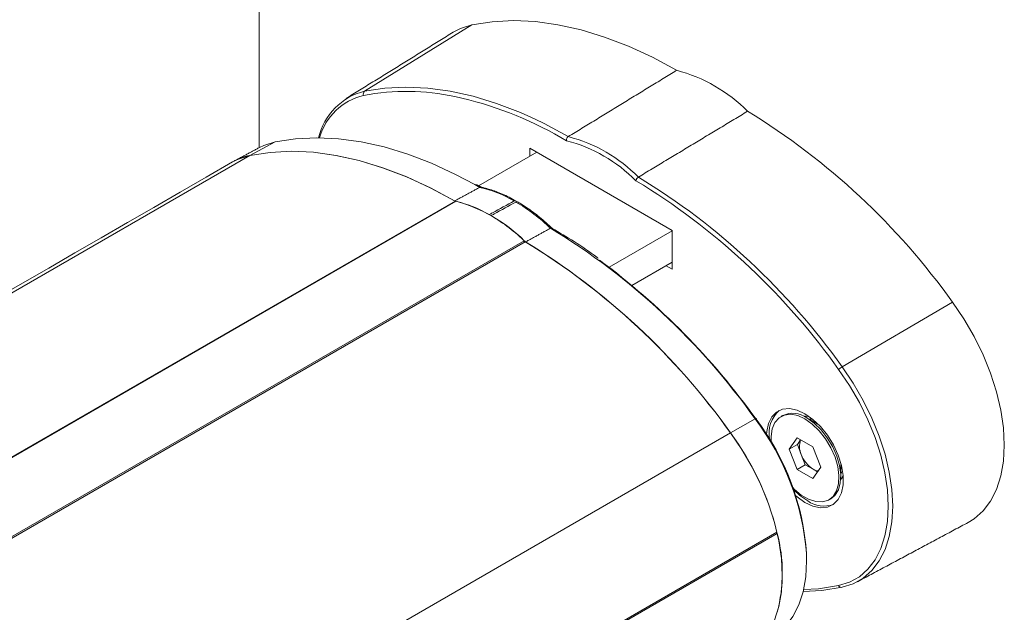
# Model space of a CAD drawing. Units: millimetres. Extents: x -4221 to 1719, y 1025 to 5225.
# Drawn here: x -1839 to -1762, y 2505 to 2551 of the extents above; entities that cross this region are included whole.
import ezdxf

# ---------------------------------------------------------------- set-up
doc = ezdxf.new("R2010")
doc.units = ezdxf.units.MM
doc.layers.get('0').update_dxf_attribs({"lineweight": 15})
doc.layers.add('Grosor 0', color=7, linetype='Continuous', lineweight=0)

msp = doc.modelspace()

# ---------------------------------------------------------------- linework, layer by layer
at = {"color": 7, "linetype": 'Continuous', "lineweight": 15}
for p, q in [((-1811.642, 2545.266), (-1803.277, 2550.452)), ((-1795.886, 2541.402), (-1796.325, 2541.653)), ((-1818.626, 2541.312), (-1820.604, 2540.252)), ((-1798.732, 2540.815), (-1798.732, 2540.202)), ((-1787.623, 2534.403), (-1798.732, 2540.815)), ((-2871.409, 1933.635), (-1820.604, 2540.252)), ((-1802.744, 2537.886), (-1798.201, 2540.509)), ((-1789.87, 2537.924), (-1790.469, 2538.275)), ((-1802.656, 2537.761), (-1803.038, 2537.979)), ((-2871.409, 1920.816), (-1804.583, 2536.682)), ((-1804.512, 2536.677), (-2871.409, 1920.77)), ((-1804.583, 2536.636), (-1804.583, 2536.682)), ((-1792.551, 2531.524), (-1787.623, 2534.369)), ((-1787.623, 2531.374), (-1787.623, 2534.403)), ((-1799.173, 2533.595), (-2871.409, 1914.606)), ((-2871.409, 1914.489), (-1799.103, 2533.518)), ((-1799.173, 2533.478), (-1799.173, 2533.595)), ((-1790.77, 2530.103), (-1787.623, 2531.919)), ((-1788.096, 2531.646), (-1787.623, 2531.374)), ((-1774.369, 2523.749), (-1765.754, 2528.79)), ((-1781.161, 2519.683), (-1783.081, 2518.59)), ((-2871.033, 1890.529), (-1783.081, 2518.59)), ((-1777.882, 2518.205), (-1778.496, 2517.331)), ((-1777.862, 2517.697), (-1778.496, 2517.331)), ((-1776.653, 2517.496), (-1777.882, 2518.205)), ((-1777.862, 2517.697), (-1777.614, 2518.05)), ((-1777.555, 2516.905), (-1777.862, 2517.697)), ((-1778.496, 2517.331), (-1777.882, 2515.747)), ((-1777.248, 2516.113), (-1777.555, 2516.905)), ((-1776.039, 2515.912), (-1776.653, 2517.496)), ((-1777.248, 2516.113), (-1777.882, 2515.747)), ((-1776.633, 2515.759), (-1777.248, 2516.113)), ((-1774.413, 2516.031), (-1774.477, 2515.695)), ((-1777.882, 2515.747), (-1776.653, 2515.038)), ((-1776.653, 2515.038), (-1776.039, 2515.912)), ((-1776.287, 2515.559), (-1776.633, 2515.759)), ((-2867.406, 1882.785), (-1779.455, 2510.846)), ((-1779.433, 2510.752), (-2867.384, 1882.691)), ((-1779.433, 2510.752), (-1779.526, 2510.806))]:
    msp.add_line(p, q, dxfattribs=at)
at = {"color": 7, "linetype": 'Continuous', "lineweight": 15, "flags": 128}
for points in [[(-1803.277, 2550.452), (-1801.682, 2550.695), (-1800.024, 2550.777), (-1798.31, 2550.697), (-1796.548, 2550.457), (-1794.744, 2550.056), (-1792.909, 2549.497), (-1791.048, 2548.783), (-1789.171, 2547.915), (-1787.285, 2546.899)], [(-1804.736, 2549.874), (-1804.166, 2550.172), (-1803.277, 2550.452)], [(-1811.642, 2545.266), (-1810.056, 2545.508), (-1808.408, 2545.589), (-1806.703, 2545.509), (-1804.951, 2545.269), (-1803.158, 2544.869), (-1801.332, 2544.312), (-1799.482, 2543.599), (-1798.316, 2543.076)], [(-1798.316, 2543.076), (-1797.616, 2542.734), (-1795.741, 2541.722)], [(-1803.038, 2537.979), (-1804.539, 2538.776), (-1806.413, 2539.643), (-1808.272, 2540.357), (-1810.105, 2540.916), (-1811.906, 2541.316), (-1813.666, 2541.557), (-1815.378, 2541.636), (-1817.034, 2541.555), (-1818.626, 2541.312)], [(-1820.604, 2540.252), (-1819.01, 2540.495), (-1817.351, 2540.577), (-1815.637, 2540.497), (-1813.875, 2540.257), (-1812.072, 2539.856), (-1810.236, 2539.297), (-1808.375, 2538.583), (-1806.498, 2537.715), (-1804.613, 2536.699)], [(-1804.583, 2536.682), (-1806.472, 2537.702), (-1808.352, 2538.573), (-1810.216, 2539.291), (-1812.056, 2539.852), (-1813.862, 2540.255), (-1815.628, 2540.497), (-1817.346, 2540.577), (-1819.007, 2540.495), (-1820.604, 2540.252)], [(-1818.626, 2541.312), (-1819.51, 2541.034), (-1819.837, 2540.876)], [(-1821.944, 2539.746), (-1821.493, 2539.973), (-1820.604, 2540.252)], [(-1765.754, 2528.79), (-1764.865, 2527.485), (-1764.066, 2526.112), (-1763.369, 2524.693), (-1762.784, 2523.249), (-1762.32, 2521.8), (-1761.983, 2520.369), (-1761.779, 2518.976), (-1761.711, 2517.642), (-1761.779, 2516.387), (-1761.983, 2515.23), (-1762.32, 2514.187), (-1762.784, 2513.274), (-1763.369, 2512.505), (-1764.066, 2511.891), (-1764.536, 2511.599)], [(-1774.369, 2523.749), (-1773.501, 2522.475), (-1772.722, 2521.135), (-1772.042, 2519.751), (-1771.471, 2518.341), (-1771.018, 2516.927), (-1770.689, 2515.53), (-1770.49, 2514.171), (-1770.423, 2512.869), (-1770.453, 2512.046)], [(-1770.975, 2510.816), (-1770.838, 2511.671), (-1770.772, 2512.872), (-1770.838, 2514.148), (-1771.033, 2515.481), (-1771.355, 2516.85), (-1771.799, 2518.236), (-1772.359, 2519.618), (-1773.026, 2520.976), (-1773.79, 2522.289), (-1774.64, 2523.538)], [(-1780.264, 2518.466), (-1780.249, 2518.705), (-1780.119, 2519.337), (-1779.864, 2519.851), (-1779.496, 2520.224), (-1779.03, 2520.44), (-1778.487, 2520.488), (-1777.891, 2520.368), (-1777.268, 2520.084)], [(-1777.268, 2519.683), (-1777.838, 2519.941), (-1778.381, 2520.043), (-1778.872, 2519.985), (-1779.289, 2519.77), (-1779.61, 2519.408), (-1779.823, 2518.916), (-1779.915, 2518.316), (-1779.91, 2517.889)], [(-1777.268, 2520.084), (-1776.644, 2519.648), (-1776.048, 2519.08), (-1775.505, 2518.405), (-1775.039, 2517.652), (-1774.671, 2516.854), (-1774.416, 2516.045), (-1774.286, 2515.262), (-1774.286, 2514.538), (-1774.416, 2513.905), (-1774.671, 2513.391), (-1775.039, 2513.019), (-1775.505, 2512.803), (-1776.048, 2512.755), (-1776.644, 2512.875), (-1777.268, 2513.159), (-1777.891, 2513.595), (-1777.988, 2513.677)], [(-1777.284, 2519.849), (-1777.223, 2519.867), (-1776.979, 2519.901)], [(-1781.088, 2519.671), (-1781.072, 2519.691), (-1781.064, 2519.706), (-1781.062, 2519.716), (-1781.069, 2519.72), (-1781.082, 2519.719), (-1781.103, 2519.712), (-1781.129, 2519.7), (-1781.161, 2519.683)], [(-1778.202, 2514.296), (-1778.114, 2514.208), (-1777.554, 2513.743), (-1776.981, 2513.412), (-1776.421, 2513.231), (-1775.9, 2513.209), (-1775.444, 2513.346), (-1775.073, 2513.636), (-1774.804, 2514.066), (-1774.651, 2514.615), (-1774.62, 2515.259), (-1774.713, 2515.966), (-1774.925, 2516.703), (-1775.247, 2517.437), (-1775.663, 2518.133), (-1776.154, 2518.758), (-1776.697, 2519.283), (-1777.268, 2519.683), (-1777.268, 2519.683)], [(-1777.128, 2519.764), (-1776.558, 2519.363), (-1776.015, 2518.838), (-1775.524, 2518.213), (-1775.107, 2517.517), (-1774.786, 2516.784), (-1774.573, 2516.046), (-1774.481, 2515.339), (-1774.512, 2514.696), (-1774.665, 2514.146), (-1774.934, 2513.716), (-1775.254, 2513.454)], [(-1776.964, 2519.669), (-1776.96, 2519.669), (-1776.652, 2519.655)], [(-1776.674, 2519.502), (-1776.648, 2519.495), (-1776.351, 2519.389)], [(-1783.081, 2518.59), (-1782.192, 2517.285), (-1781.394, 2515.912), (-1780.697, 2514.493), (-1780.112, 2513.049), (-1779.647, 2511.6), (-1779.311, 2510.169), (-1779.107, 2508.776), (-1779.039, 2507.442), (-1779.107, 2506.187), (-1779.311, 2505.03), (-1779.647, 2503.987), (-1780.112, 2503.074), (-1780.697, 2502.305), (-1781.394, 2501.691), (-1781.742, 2501.467)], [(-1774.283, 2515.231), (-1774.364, 2515.116), (-1774.481, 2514.993)], [(-1774.333, 2515.637), (-1774.474, 2515.364), (-1774.477, 2515.361)], [(-1777.055, 2513.282), (-1777.679, 2513.717), (-1778.151, 2514.154)], [(-1770.453, 2512.046), (-1770.49, 2511.645), (-1770.689, 2510.515), (-1771.018, 2509.497), (-1771.471, 2508.607), (-1772.042, 2507.856), (-1772.722, 2507.257), (-1773.501, 2506.817), (-1774.369, 2506.545)], [(-1774.64, 2506.671), (-1773.79, 2506.939), (-1773.026, 2507.369), (-1772.359, 2507.957), (-1771.799, 2508.693), (-1771.355, 2509.566), (-1771.033, 2510.564), (-1770.975, 2510.816)], [(-1779.71, 2502.726), (-1779.483, 2502.877), (-1778.789, 2503.488), (-1778.208, 2504.253), (-1777.746, 2505.161), (-1777.411, 2506.198), (-1777.208, 2507.349), (-1777.14, 2508.597), (-1777.157, 2509.236)], [(-1774.369, 2506.545), (-1775.954, 2506.303), (-1777.405, 2506.223)], [(-1777.374, 2506.358), (-1776.218, 2506.431), (-1774.64, 2506.671)]]:
    msp.add_lwpolyline(points, dxfattribs=at)
at = {"color": 7, "linetype": 'Continuous', "lineweight": 15}
for centre, radius, start, end in [((-1790.382, 2535.137), 12.163, 44.75663, 75.24875), ((-1810.481, 2540.531), 4.876, 103.77394, 166.90289), ((-1811.482, 2545.06), 0.262, 127.7732, 207.00097), ((-1808.371, 2527.407), 17.85, 77.76482, 100.79749), ((-1810.607, 2540.348), 4.724, 103.56139, 164.1949), ((-1810.645, 2516.93), 28.571, 59.91827, 77.76), ((-1810.028, 2497.338), 54.309, 35.39011, 58.61598), ((-1798.778, 2530.137), 11.63, 44.40559, 75.59979), ((-1798.724, 2530.236), 11.867, 44.56473, 75.44065), ((-1819.716, 2535.875), 4.466, 101.46929, 119.91857), ((-1818.271, 2492.566), 53.85, 35.38509, 58.66807), ((-1804.76, 2528.491), 9.506, 59.70077, 77.21011), ((-1818.297, 2492.574), 53.523, 35.34709, 57.91968), ((-1806.74, 2527.372), 9.567, 59.70327, 77.1548), ((-1807.73, 2524.937), 12.173, 45.33569, 74.66969), ((-1807.564, 2523.635), 15.115, 46.35372, 59.1938), ((-1809.551, 2522.503), 15.191, 46.38811, 59.19792), ((-1825.082, 2488.58), 53.819, 35.30489, 58.71196), ((-1827.065, 2487.446), 53.894, 35.30153, 58.74538), ((-1827.355, 2487.138), 54.308, 35.39002, 58.61616), ((-1827.167, 2486.539), 56.754, 35.71699, 53.3555), ((-1773.712, 2522.624), 1.302, 120.2566, 135.41996), ((-1777.629, 2518.541), 2.448, 132.37317, 190.37778), ((-1778.223, 2518.267), 1.855, 53.81994, 114.86884), ((-1797.064, 2507.597), 19.975, 4.70686, 37.23402), ((-1796.566, 2507.881), 19.458, 3.74141, 37.2983), ((-1800.476, 2505.723), 21.637, 13.69644, 36.49045), ((-1776.245, 2517.536), 1.454, 159.46943, 205.72891), ((-1775.388, 2517.704), 2.31, 200.22677, 237.36336), ((-1776.094, 2516.65), 1.041, 238.82138, 261.69969), ((-1775.8, 2515.036), 2.157, 234.40582, 290.49576), ((-1791.212, 2507.67), 12.175, 345.33441, 14.66559), ((-1774.447, 2506.731), 0.202, 197.21816, 292.72129)]:
    msp.add_arc(centre, radius, start, end, dxfattribs=at)
for points in [[(-1804.736, 2549.874), (-1813.066, 2544.703)], [(-1795.741, 2541.722), (-1787.285, 2546.899)], [(-1790.27, 2538.563), (-1781.745, 2543.701)], [(-1819.837, 2540.876), (-1821.822, 2539.814)], [(-1821.944, 2539.746), (-2871.409, 1933.902)], [(-1802.656, 2537.761), (-1804.613, 2536.699)], [(-1802.527, 2537.764), (-1802.916, 2537.983)], [(-1797.132, 2534.572), (-1799.073, 2533.501)], [(-1779.003, 2519.949), (-1779.142, 2519.869)], [(-1777.215, 2519.912), (-1777.306, 2519.859)], [(-1776.296, 2519.283), (-1777.128, 2519.764)], [(-1774.477, 2515.171), (-1774.477, 2516.132)], [(-1774.483, 2514.969), (-1774.392, 2515.022)], [(-1775.393, 2513.374), (-1775.254, 2513.454)], [(-1773.181, 2506.972), (-1764.536, 2511.599)]]:
    msp.add_open_spline(points, degree=1, dxfattribs=at)
for points, knots in [([(-1795.741, 2541.722), (-1795.76, 2541.707), (-1795.799, 2541.678), (-1795.846, 2541.61), (-1795.878, 2541.531), (-1795.889, 2541.46), (-1795.888, 2541.418), (-1795.886, 2541.403), (-1795.886, 2541.402)], [0, 0, 0, 0, 0.2151614, 0.4301396, 0.6463742, 0.8651337, 0.9895636, 1, 1, 1, 1]), ([(-1790.27, 2538.563), (-1790.29, 2538.549), (-1790.33, 2538.521), (-1790.386, 2538.458), (-1790.432, 2538.387), (-1790.458, 2538.325), (-1790.467, 2538.289), (-1790.469, 2538.276), (-1790.469, 2538.275)], [0, 0, 0, 0, 0.215163, 0.430154, 0.646372, 0.865133, 0.989564, 1, 1, 1, 1]), ([(-1802.56, 2537.775), (-1802.572, 2537.778), (-1802.602, 2537.785), (-1802.636, 2537.77), (-1802.656, 2537.761)], [0, 0, 0, 0, 0.396271, 1, 1, 1, 1]), ([(-1799.827, 2536.699), (-1800.007, 2536.797), (-1800.527, 2537.084), (-1801.367, 2537.447), (-1802.11, 2537.68), (-1802.509, 2537.767), (-1802.598, 2537.787)], [0, 0, 0, 0, 0.191953, 0.556718, 0.901624, 1, 1, 1, 1]), ([(-1801.913, 2535.632), (-1801.83, 2535.678), (-1801.181, 2536.033), (-1800.531, 2536.388), (-1799.964, 2536.698)], [0, 0, 0, 0, 0.128098, 1, 1, 1, 1]), ([(-1799.823, 2536.617), (-1800.389, 2536.307), (-1801.039, 2535.951), (-1801.689, 2535.596), (-1801.772, 2535.551)], [0, 0, 0, 0, 0.871902, 1, 1, 1, 1]), ([(-1799.795, 2536.616), (-1799.797, 2536.628), (-1799.8, 2536.662), (-1799.826, 2536.7), (-1799.869, 2536.722), (-1799.918, 2536.72), (-1799.951, 2536.705), (-1799.964, 2536.698)], [0, 0, 0, 0, 0.132971, 0.369672, 0.606126, 0.842934, 1, 1, 1, 1]), ([(-1799.823, 2536.617), (-1799.822, 2536.617), (-1799.802, 2536.628), (-1799.762, 2536.64), (-1799.721, 2536.64), (-1799.706, 2536.627), (-1799.703, 2536.624)], [0, 0, 0, 0, 0.016949, 0.458658, 0.900284, 1, 1, 1, 1]), ([(-1796.976, 2534.548), (-1797.147, 2534.706), (-1797.641, 2535.164), (-1798.467, 2535.825), (-1799.216, 2536.337), (-1799.629, 2536.583), (-1799.719, 2536.636)], [0, 0, 0, 0, 0.192034, 0.557013, 0.90316, 1, 1, 1, 1]), ([(-1797.019, 2534.583), (-1797.022, 2534.586), (-1797.036, 2534.598), (-1797.074, 2534.597), (-1797.112, 2534.58), (-1797.132, 2534.572)], [0, 0, 0, 0, 0.138089, 0.569165, 1, 1, 1, 1]), ([(-1793.404, 2532.231), (-1793.437, 2532.257), (-1794.059, 2532.728), (-1795.266, 2533.533), (-1796.44, 2534.236), (-1797.02, 2534.582)], [0, 0, 0, 0, 0.028121, 0.520617, 1, 1, 1, 1])]:
    msp.add_open_spline(points, degree=3, knots=knots, dxfattribs=at)
at = {"layer": 'Grosor 0'}
msp.add_line((-1819.874, 2622.687), (-1819.874, 2540.856), dxfattribs=at)
msp.add_line((-1819.874, 2622.687), (-1819.874, 2540.856), dxfattribs=at)

doc.saveas('drawing.dxf')
